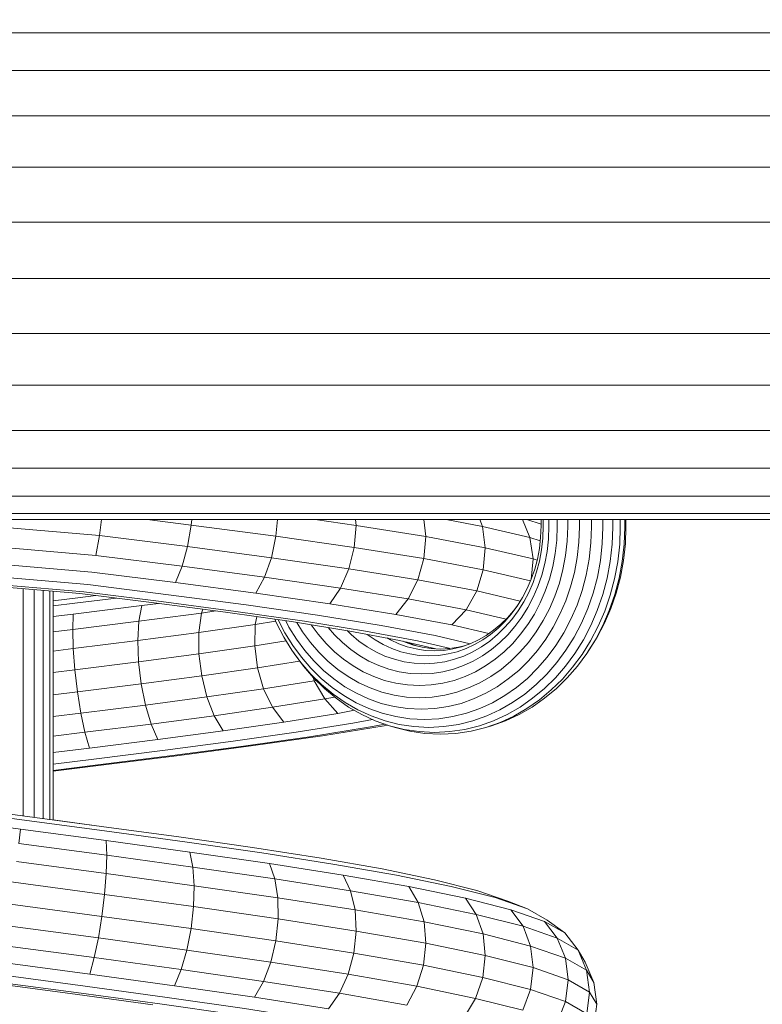
# Model space of a CAD drawing. Units: millimetres. Extents: x -119 to 5950, y -2578 to 4599.
# Drawn here: x 3781 to 3859, y 3226 to 3330 of the extents above; entities that cross this region are included whole.
import ezdxf

# ---------------------------------------------------------------- set-up
doc = ezdxf.new("R2010")
doc.units = ezdxf.units.MM
doc.layers.add('размер', color=92, linetype='Continuous', lineweight=15)
doc.styles.get("Standard").update_dxf_attribs({"font": 'txt.shx'})
doc.dimstyles.new('Размер М1.1', dxfattribs={"dimtxt": 300, "dimasz": 200, "dimexe": 1, "dimexo": 1, "dimgap": 50, "dimtad": 1, "dimdec": 0, "dimzin": 0, "dimtxsty": 'Standard', "dimcen": 2.5, "dimazin": 0, "dimtfac": 1, "dimtmove": 0, "dimatfit": 3, "dimfxl": 1, "dimtzin": 0, "dimarcsym": 0})

# ---------------------------------------------------------------- blocks, each defined once
blk = doc.blocks.new('*D10')
at = {"layer": 'Defpoints', "color": 0, "transparency": 16777216}
for p in [(2150.61, 4084.41), (3950.5, 4084.41), (3794.24, 2984.68)]:
    blk.add_point(p, dxfattribs=at)
at = {"layer": 'размер', "color": 0, "lineweight": -2, "transparency": 16777216}
for p, q in [((3949.5, 4084.41), (2149.61, 4084.41)), ((2150.61, 3184.68), (2150.61, 3884.41)), ((3793.24, 2984.68), (2149.61, 2984.68))]:
    blk.add_line(p, q, dxfattribs=at)
at = {"layer": 'размер', "color": 0, "transparency": 16777216}
for points in [[(2117.28, 3884.41), (2183.94, 3884.41), (2150.61, 4084.41)], [(2117.28, 3184.68), (2183.94, 3184.68), (2150.61, 2984.68)]]:
    blk.add_solid(points, dxfattribs=at)
at = {"layer": 'размер', "color": 0, "transparency": 16777216, "insert": (1950.61, 3534.55), "char_height": 300, "attachment_point": 5, "rotation": 90}
blk.add_mtext('1100', dxfattribs=at)
blk = doc.blocks.new('*D11')
at = {"layer": 'Defpoints', "color": 0, "transparency": 16777216}
for p in [(4014.54, 3599.41), (5505.43, 3599.41), (3799.91, 2984.68)]:
    blk.add_point(p, dxfattribs=at)
at = {"layer": 'размер', "color": 0, "lineweight": -2, "transparency": 16777216}
for p, q in [((5505.43, 3599.41), (5505.43, 4599.41)), ((4015.54, 3599.41), (5506.43, 3599.41)), ((5505.43, 3184.68), (5505.43, 3399.41)), ((3800.91, 2984.68), (5506.43, 2984.68))]:
    blk.add_line(p, q, dxfattribs=at)
at = {"layer": 'размер', "color": 0, "transparency": 16777216}
for points in [[(5472.09, 3399.41), (5538.76, 3399.41), (5505.43, 3599.41)], [(5472.09, 3184.68), (5538.76, 3184.68), (5505.43, 2984.68)]]:
    blk.add_solid(points, dxfattribs=at)
at = {"layer": 'размер', "color": 0, "transparency": 16777216, "insert": (5305.43, 4199.41), "char_height": 300, "attachment_point": 5, "rotation": 90}
blk.add_mtext('600', dxfattribs=at)

msp = doc.modelspace()

# ---------------------------------------------------------------- linework, layer by layer
at = {"color": 0, "linetype": 'Continuous', "lineweight": 0, "extrusion": (2.2204e-16, 1, -2.22045e-16)}
for p, q in [((3527.15, 3328.97), (4032.39, 3328.97)), ((3526.01, 3324.98), (4033.53, 3324.98)), ((3524.5, 3320.16), (4035.05, 3320.16)), ((3522.6, 3314.72), (4036.94, 3314.72)), ((3520.35, 3308.89), (4039.19, 3308.89)), ((3517.8, 3302.93), (4041.74, 3302.93)), ((3515.05, 3297.11), (4044.49, 3297.11)), ((3512.24, 3291.66), (4047.3, 3291.66)), ((3509.55, 3286.84), (4049.99, 3286.84)), ((3503.7, 3277.41), (4051.61, 3277.41)), ((3504.11, 3278.04), (4051.6, 3278.04)), ((3834.83, 3275.52), (3834.04, 3277.41)), ((3834.5, 3277.41), (3836.01, 3276.93)), ((3834.83, 3275.52), (3835.93, 3275.17)), ((3784.34, 3268.81), (3784.34, 3269.82)), ((3784.34, 3268.81), (3784.34, 3269.82)), ((3784.34, 3268.81), (3784.34, 3269.82)), ((3786.46, 3267.4), (3784.34, 3267.14)), ((3826.57, 3266.25), (3830.48, 3265.33)), ((3822.42, 3264.29), (3822.47, 3264.16)), ((3824.62, 3263.78), (3824.54, 3263.74)), ((3824.69, 3263.76), (3824.72, 3263.73)), ((3788.16, 3253.22), (3784.34, 3252.76)), ((3784.34, 3249.14), (3784.34, 3249.08)), ((3784.34, 3246.09), (3784.34, 3245.8)), ((3836.67, 3235), (3836.67, 3235)), ((3840.69, 3230.55), (3840.69, 3230.55)), ((3840.69, 3230.55), (3840.69, 3230.55))]:
    msp.add_line(p, q, dxfattribs=at)
at = {"color": 0, "linetype": 'Continuous', "lineweight": 0}
for points in [[(3507.18, 3282.86, 0), (4051.54, 3282.86, 0), (4052.35, 3282.88, 0)], [(3505.31, 3279.88, 0), (4051.58, 3279.88, 0), (4054.19, 3279.95, 0)], [(3761.52, 3273.16, 0), (3770.43, 3273.05, 0), (3779.44, 3272.61, 0), (3788.43, 3271.84, 0), (3797.29, 3270.73, 0), (3805.81, 3269.6, 0), (3806.72, 3271.31, 0), (3807.45, 3273.37, 0), (3807.93, 3275.65, 0), (3808.1, 3277.41, 0)], [(3770.16, 3277.41, 0), (3770.16, 3276.99, 0), (3779.7, 3276.53, 0), (3789.23, 3275.71, 0), (3798.55, 3274.55, 0), (3797.98, 3272.47, 0), (3806.72, 3271.31, 0), (3814.77, 3270.16, 0), (3815.65, 3272.2, 0), (3816.21, 3274.46, 0), (3823.58, 3273.28, 0), (3822.96, 3271.03, 0), (3829.19, 3269.86, 0), (3828.06, 3267.86, 0), (3832.31, 3266.87, 0)], [(3779.56, 3274.4, 0), (3788.85, 3273.61, 0), (3789.23, 3275.71, 0), (3789.45, 3277.41, 0)], [(3794.28, 3277.41, 0), (3798.96, 3276.83, 0), (3798.55, 3274.55, 0), (3807.45, 3273.37, 0), (3815.65, 3272.2, 0), (3822.96, 3271.03, 0), (3821.94, 3269.01, 0), (3828.06, 3267.86, 0), (3826.57, 3266.25, 0), (3820.62, 3267.36, 0)], [(3812.08, 3277.41, 0), (3816.41, 3276.79, 0), (3816.21, 3274.46, 0), (3807.93, 3275.65, 0), (3798.96, 3276.83, 0), (3799.02, 3277.41, 0)], [(3807.8, 3266.85, 0), (3807.97, 3266.45, 0), (3808.75, 3264.97, 0), (3809.62, 3263.57, 0), (3809.84, 3263.24, 0), (3810.83, 3261.9, 0), (3811.91, 3260.66, 0), (3813.07, 3259.51, 0), (3814.31, 3258.48, 0), (3815.62, 3257.56, 0), (3817.01, 3256.77, 0), (3818.45, 3256.1, 0), (3819.95, 3255.57, 0), (3820.54, 3255.4, 0), (3822.11, 3255.01, 0), (3823.71, 3254.77, 0), (3825.35, 3254.69, 0), (3826.99, 3254.77, 0), (3828.59, 3255.01, 0), (3830.15, 3255.4, 0), (3830.75, 3255.57, 0), (3832.25, 3256.1, 0), (3833.69, 3256.77, 0), (3835.08, 3257.56, 0), (3836.39, 3258.48, 0), (3837.63, 3259.51, 0), (3838.79, 3260.66, 0), (3839.87, 3261.9, 0), (3840.86, 3263.24, 0), (3841.08, 3263.57, 0), (3841.95, 3264.97, 0), (3842.73, 3266.45, 0), (3843.4, 3268.01, 0), (3843.96, 3269.63, 0), (3844.41, 3271.32, 0), (3844.74, 3273.07, 0), (3844.94, 3274.86, 0), (3845, 3276.61, 0), (3845, 3277.41, 0)], [(3808.15, 3266.8, 0), (3808.87, 3265.43, 0), (3809.71, 3264.09, 0), (3810.63, 3262.83, 0), (3811.64, 3261.66, 0), (3812.73, 3260.59, 0), (3813.9, 3259.63, 0), (3815.13, 3258.77, 0), (3816.42, 3258.02, 0), (3817.78, 3257.4, 0), (3819.18, 3256.9, 0), (3820.63, 3256.54, 0), (3822.12, 3256.32, 0), (3823.65, 3256.24, 0), (3825.17, 3256.32, 0), (3826.66, 3256.54, 0), (3828.12, 3256.9, 0), (3829.52, 3257.4, 0), (3830.87, 3258.02, 0), (3832.17, 3258.77, 0), (3833.4, 3259.63, 0), (3834.56, 3260.59, 0), (3835.65, 3261.66, 0), (3836.66, 3262.83, 0), (3837.59, 3264.09, 0), (3838.43, 3265.43, 0), (3839.17, 3266.86, 0), (3839.82, 3268.35, 0), (3840.36, 3269.91, 0), (3840.79, 3271.54, 0), (3841.1, 3273.21, 0), (3841.29, 3274.93, 0), (3841.36, 3276.63, 0), (3841.36, 3277.41, 0)], [(3808.96, 3266.69, 0), (3809.3, 3266.03, 0), (3810.1, 3264.76, 0), (3810.97, 3263.56, 0), (3811.93, 3262.46, 0), (3812.96, 3261.44, 0), (3814.07, 3260.53, 0), (3815.23, 3259.71, 0), (3816.46, 3259.01, 0), (3817.74, 3258.42, 0), (3819.07, 3257.95, 0), (3820.45, 3257.6, 0), (3821.86, 3257.39, 0), (3823.3, 3257.32, 0), (3824.75, 3257.39, 0), (3826.16, 3257.6, 0), (3827.53, 3257.95, 0), (3828.86, 3258.42, 0), (3830.15, 3259.01, 0), (3831.37, 3259.71, 0), (3832.54, 3260.53, 0), (3833.64, 3261.44, 0), (3834.67, 3262.46, 0), (3835.63, 3263.56, 0), (3836.51, 3264.76, 0), (3837.3, 3266.03, 0), (3838.01, 3267.38, 0), (3838.62, 3268.79, 0), (3839.13, 3270.27, 0), (3839.54, 3271.81, 0), (3839.84, 3273.39, 0), (3840.02, 3275.03, 0), (3840.08, 3276.65, 0), (3840.08, 3277.41, 0)], [(3809.62, 3263.57, 0), (3810.58, 3262.26, 0), (3811.64, 3261.05, 0), (3812.77, 3259.93, 0), (3813.98, 3258.93, 0), (3815.26, 3258.03, 0), (3816.61, 3257.26, 0), (3818.02, 3256.61, 0), (3819.48, 3256.09, 0), (3820.99, 3255.71, 0), (3822.55, 3255.48, 0), (3824.13, 3255.4, 0), (3825.72, 3255.48, 0), (3827.27, 3255.71, 0), (3828.78, 3256.09, 0), (3830.25, 3256.61, 0), (3831.65, 3257.26, 0), (3833, 3258.03, 0), (3834.28, 3258.93, 0), (3835.5, 3259.93, 0), (3836.63, 3261.05, 0), (3837.68, 3262.26, 0), (3838.65, 3263.57, 0), (3839.52, 3264.97, 0), (3840.3, 3266.45, 0), (3840.97, 3268.01, 0), (3841.53, 3269.63, 0), (3841.98, 3271.32, 0), (3842.3, 3273.07, 0), (3842.5, 3274.86, 0), (3842.57, 3276.61, 0), (3842.57, 3277.41, 0)], [(3810.13, 3266.51, 0), (3810.75, 3265.51, 0), (3811.58, 3264.4, 0), (3812.47, 3263.36, 0), (3813.44, 3262.41, 0), (3814.47, 3261.55, 0), (3815.57, 3260.79, 0), (3816.71, 3260.13, 0), (3817.91, 3259.58, 0), (3819.16, 3259.14, 0), (3820.45, 3258.82, 0), (3821.77, 3258.62, 0), (3823.12, 3258.55, 0), (3824.48, 3258.62, 0), (3825.8, 3258.82, 0), (3827.09, 3259.14, 0), (3828.33, 3259.58, 0), (3829.53, 3260.13, 0), (3830.68, 3260.79, 0), (3831.77, 3261.55, 0), (3832.8, 3262.41, 0), (3833.77, 3263.36, 0), (3834.67, 3264.4, 0), (3835.49, 3265.51, 0), (3836.24, 3266.71, 0), (3836.9, 3267.97, 0), (3837.47, 3269.29, 0), (3837.95, 3270.68, 0), (3838.33, 3272.12, 0), (3838.61, 3273.6, 0), (3838.78, 3275.13, 0), (3838.83, 3276.68, 0), (3838.83, 3277.41, 0)], [(3811.66, 3266.26, 0), (3812.39, 3265.27, 0), (3813.23, 3264.3, 0), (3814.13, 3263.42, 0), (3815.09, 3262.62, 0), (3816.1, 3261.91, 0), (3817.17, 3261.3, 0), (3818.28, 3260.78, 0), (3819.44, 3260.38, 0), (3820.63, 3260.08, 0), (3821.86, 3259.9, 0), (3823.12, 3259.83, 0), (3824.38, 3259.9, 0), (3825.61, 3260.08, 0), (3826.81, 3260.38, 0), (3827.96, 3260.78, 0), (3829.08, 3261.3, 0), (3830.14, 3261.91, 0), (3831.16, 3262.62, 0), (3832.12, 3263.42, 0), (3833.02, 3264.3, 0), (3833.85, 3265.27, 0), (3834.62, 3266.31, 0), (3835.31, 3267.41, 0), (3835.92, 3268.59, 0), (3836.45, 3269.82, 0), (3836.9, 3271.1, 0), (3837.25, 3272.44, 0), (3837.51, 3273.82, 0), (3837.67, 3275.24, 0), (3837.72, 3276.71, 0), (3837.72, 3277.41, 0)], [(3813.47, 3265.97, 0), (3814.13, 3265.21, 0), (3814.96, 3264.39, 0), (3815.85, 3263.65, 0), (3816.8, 3262.99, 0), (3817.78, 3262.42, 0), (3818.82, 3261.95, 0), (3819.89, 3261.57, 0), (3820.99, 3261.29, 0), (3822.13, 3261.12, 0), (3823.3, 3261.06, 0), (3824.47, 3261.12, 0), (3825.61, 3261.29, 0), (3826.72, 3261.57, 0), (3827.79, 3261.95, 0), (3828.82, 3262.42, 0), (3829.81, 3262.99, 0), (3830.75, 3263.65, 0), (3831.64, 3264.39, 0), (3832.48, 3265.21, 0), (3833.25, 3266.1, 0), (3833.96, 3267.06, 0), (3834.6, 3268.09, 0), (3835.17, 3269.18, 0), (3835.66, 3270.32, 0), (3836.08, 3271.51, 0), (3836.4, 3272.75, 0), (3836.64, 3274.03, 0), (3836.79, 3275.34, 0), (3836.84, 3276.73, 0), (3836.84, 3277.41, 0)], [(3815.46, 3265.65, 0), (3815.89, 3265.24, 0), (3816.71, 3264.55, 0), (3817.59, 3263.93, 0), (3818.51, 3263.41, 0), (3819.47, 3262.96, 0), (3820.47, 3262.61, 0), (3821.5, 3262.35, 0), (3822.56, 3262.2, 0), (3823.65, 3262.14, 0), (3824.74, 3262.2, 0), (3825.8, 3262.35, 0), (3826.83, 3262.61, 0), (3827.83, 3262.96, 0), (3828.79, 3263.41, 0), (3829.71, 3263.93, 0), (3830.58, 3264.55, 0), (3831.41, 3265.24, 0), (3832.19, 3266, 0), (3832.91, 3266.83, 0), (3833.57, 3267.73, 0), (3834.17, 3268.69, 0), (3834.7, 3269.7, 0), (3835.16, 3270.76, 0), (3835.54, 3271.87, 0), (3835.84, 3273.02, 0), (3836.07, 3274.21, 0), (3836.2, 3275.44, 0), (3836.25, 3276.76, 0), (3836.25, 3277.41, 0)], [(3833.81, 3268.78, 0), (3829.19, 3269.86, 0), (3829.88, 3272.09, 0), (3823.58, 3273.28, 0), (3823.79, 3275.61, 0), (3816.41, 3276.79, 0), (3816.37, 3277.41, 0)], [(3817.58, 3265.26, 0), (3817.6, 3265.25, 0), (3818.43, 3264.67, 0), (3819.29, 3264.17, 0), (3820.2, 3263.75, 0), (3821.14, 3263.42, 0), (3822.11, 3263.18, 0), (3823.11, 3263.03, 0), (3824.13, 3262.98, 0), (3825.16, 3263.03, 0), (3826.16, 3263.18, 0), (3827.13, 3263.42, 0), (3828.07, 3263.75, 0), (3828.97, 3264.17, 0), (3829.84, 3264.67, 0), (3830.67, 3265.25, 0), (3831.45, 3265.9, 0), (3832.18, 3266.62, 0), (3832.86, 3267.4, 0), (3833.48, 3268.25, 0), (3834.05, 3269.15, 0), (3834.55, 3270.1, 0), (3834.98, 3271.1, 0), (3835.34, 3272.15, 0), (3835.63, 3273.23, 0), (3835.83, 3274.35, 0), (3835.96, 3275.51, 0), (3836.01, 3276.77, 0), (3836.01, 3277.41, 0)], [(3819.95, 3255.57, 0), (3821.5, 3255.19, 0), (3823.09, 3254.95, 0), (3824.72, 3254.87, 0), (3826.34, 3254.95, 0), (3827.93, 3255.19, 0), (3829.48, 3255.57, 0), (3830.98, 3256.1, 0), (3832.43, 3256.77, 0), (3833.81, 3257.56, 0), (3835.12, 3258.48, 0), (3836.36, 3259.51, 0), (3837.53, 3260.66, 0), (3838.6, 3261.9, 0), (3839.59, 3263.24, 0), (3840.49, 3264.68, 0), (3841.28, 3266.2, 0), (3841.97, 3267.79, 0), (3842.55, 3269.46, 0), (3843.01, 3271.19, 0), (3843.34, 3272.98, 0), (3843.54, 3274.82, 0), (3843.61, 3276.6, 0), (3843.61, 3277.41, 0)], [(3834.9, 3270.92, 0), (3829.88, 3272.09, 0), (3830.09, 3274.43, 0), (3823.79, 3275.61, 0), (3823.6, 3277.41, 0)], [(3825.96, 3277.41, 0), (3829.8, 3276.69, 0), (3830.09, 3274.43, 0), (3835.16, 3273.24, 0), (3834.96, 3271.07, 0)], [(3835.59, 3273.11, 0), (3835.16, 3273.24, 0), (3834.83, 3275.52, 0), (3829.8, 3276.69, 0), (3829.53, 3277.41, 0)], [(3830.15, 3255.4, 0), (3831.67, 3255.93, 0), (3833.12, 3256.6, 0), (3834.52, 3257.4, 0), (3835.84, 3258.33, 0), (3837.09, 3259.37, 0), (3838.27, 3260.52, 0), (3839.35, 3261.78, 0), (3840.35, 3263.13, 0), (3841.25, 3264.58, 0), (3842.05, 3266.11, 0), (3842.75, 3267.72, 0), (3843.33, 3269.4, 0), (3843.79, 3271.14, 0), (3844.13, 3272.95, 0), (3844.34, 3274.8, 0), (3844.4, 3276.6, 0), (3844.4, 3277.41, 0)], [(3840.86, 3263.24, 0), (3841.76, 3264.68, 0), (3842.55, 3266.2, 0), (3843.24, 3267.79, 0), (3843.81, 3269.46, 0), (3844.27, 3271.19, 0), (3844.61, 3272.98, 0), (3844.81, 3274.82, 0), (3844.88, 3276.6, 0), (3844.88, 3277.41, 0)], [(3841.08, 3263.57, 0), (3841.95, 3264.97, 0), (3842.73, 3266.45, 0), (3843.4, 3268.01, 0), (3843.96, 3269.63, 0), (3844.41, 3271.32, 0), (3844.74, 3273.07, 0), (3844.94, 3274.86, 0), (3845, 3276.61, 0), (3845, 3277.41, 0)], [(3788.85, 3273.61, 0), (3797.98, 3272.47, 0), (3797.29, 3270.73, 0)], [(3730.17, 3272.31, 0), (3733.46, 3272.23, 0), (3739.3, 3272.12, 0), (3746.14, 3272.01, 0), (3753.8, 3271.9, 0), (3762.1, 3271.8, 0), (3770.69, 3271.68, 0), (3779.35, 3271.26, 0), (3787.99, 3270.52, 0), (3796.53, 3269.45, 0), (3804.76, 3268.37, 0), (3812.34, 3267.28, 0), (3819.08, 3266.2, 0), (3824.81, 3265.12, 0), (3828.51, 3264.26, 0)], [(3732.29, 3271.46, 0), (3735.24, 3271.39, 0), (3740.85, 3271.29, 0), (3747.42, 3271.18, 0), (3754.79, 3271.07, 0), (3762.77, 3270.97, 0), (3771.01, 3270.86, 0), (3779.29, 3270.46, 0), (3787.56, 3269.75, 0), (3795.76, 3268.73, 0), (3803.67, 3267.68, 0), (3810.94, 3266.64, 0), (3817.41, 3265.6, 0), (3822.92, 3264.57, 0), (3826.41, 3263.75, 0)], [(3734.36, 3271.21, 0), (3737.13, 3271.14, 0), (3742.51, 3271.04, 0), (3748.8, 3270.94, 0), (3755.85, 3270.84, 0), (3763.5, 3270.74, 0), (3771.37, 3270.64, 0), (3779.28, 3270.26, 0), (3787.17, 3269.58, 0), (3795.02, 3268.6, 0), (3802.59, 3267.6, 0), (3809.56, 3266.6, 0), (3815.75, 3265.61, 0), (3821.02, 3264.62, 0), (3824.86, 3263.72, 0)], [(3781.15, 3270.1, 0), (3781.15, 3262.32, 0), (3781.15, 3260.53, 0), (3781.15, 3258.7, 0), (3781.15, 3256.91, 0), (3781.15, 3255.17, 0), (3781.15, 3253.51, 0), (3781.15, 3251.91, 0), (3781.15, 3250.39, 0), (3781.15, 3248.96, 0), (3781.15, 3247.62, 0), (3781.15, 3246.37, 0), (3781.15, 3246.03, 0)], [(3782.32, 3270, 0), (3782.32, 3262.33, 0), (3782.32, 3260.58, 0), (3782.32, 3258.79, 0), (3782.32, 3257.04, 0), (3782.32, 3255.35, 0), (3782.32, 3253.72, 0), (3782.32, 3252.17, 0), (3782.32, 3250.69, 0), (3782.32, 3249.29, 0), (3782.32, 3247.98, 0), (3782.32, 3246.76, 0), (3782.32, 3245.87, 0)], [(3783.28, 3269.91, 0), (3783.28, 3262.35, 0), (3783.28, 3260.65, 0), (3783.28, 3258.93, 0), (3783.28, 3257.25, 0), (3783.28, 3255.63, 0), (3783.28, 3254.07, 0), (3783.28, 3252.57, 0), (3783.28, 3251.15, 0), (3783.28, 3249.81, 0), (3783.28, 3248.55, 0), (3783.28, 3247.38, 0), (3783.28, 3246.31, 0), (3783.28, 3245.74, 0)], [(3783.98, 3269.85, 0), (3783.98, 3262.37, 0), (3783.98, 3260.74, 0), (3783.98, 3259.11, 0), (3783.98, 3257.52, 0), (3783.98, 3255.99, 0), (3783.98, 3254.51, 0), (3783.98, 3253.09, 0), (3783.98, 3251.74, 0), (3783.98, 3250.47, 0), (3783.98, 3249.28, 0), (3783.98, 3248.17, 0), (3783.98, 3247.16, 0), (3783.98, 3246.24, 0), (3783.98, 3245.65, 0)], [(3805.81, 3269.6, 0), (3813.65, 3268.48, 0), (3814.77, 3270.16, 0), (3821.94, 3269.01, 0), (3820.62, 3267.36, 0), (3813.65, 3268.48, 0)], [(3784.34, 3269.82, 0), (3784.34, 3262.4, 0), (3784.34, 3260.85, 0), (3784.34, 3259.32, 0), (3784.34, 3257.83, 0), (3784.34, 3258.16, 0)], [(3788.84, 3269.37, 0), (3786.93, 3269.13, 0), (3784.34, 3268.81, 0)], [(3791.03, 3269.1, 0), (3786.64, 3268.55, 0), (3784.34, 3268.26, 0)], [(3795.47, 3268.54, 0), (3793.72, 3268.31, 0), (3786.46, 3267.4, 0), (3786.4, 3265.76, 0), (3793.41, 3266.64, 0), (3793.29, 3264.61, 0)], [(3810.44, 3262.42, 0), (3805.97, 3261.71, 0), (3805.68, 3264.03, 0), (3799.77, 3263.19, 0), (3799.77, 3265.46, 0), (3800.05, 3267.51, 0), (3793.41, 3266.64, 0), (3793.72, 3268.31, 0)], [(3801.57, 3267.73, 0), (3800.05, 3267.51, 0), (3800.18, 3267.91, 0)], [(3819.7, 3264.87, 0), (3820.06, 3264.66, 0), (3820.93, 3264.26, 0), (3821.83, 3263.94, 0), (3822.77, 3263.71, 0), (3823.73, 3263.56, 0), (3824.72, 3263.52, 0), (3825.7, 3263.56, 0), (3826.66, 3263.71, 0), (3827.6, 3263.94, 0), (3828.5, 3264.26, 0), (3829.37, 3264.66, 0), (3830.2, 3265.14, 0), (3830.99, 3265.69, 0), (3831.75, 3266.32, 0), (3832.45, 3267.01, 0), (3833.1, 3267.76, 0), (3833.61, 3268.45, 0)], [(3807.88, 3266.66, 0), (3805.74, 3266.31, 0), (3805.91, 3267.12, 0)], [(3809, 3264.57, 0), (3805.68, 3264.03, 0), (3805.74, 3266.31, 0), (3799.77, 3265.46, 0), (3793.29, 3264.61, 0), (3786.45, 3263.75, 0), (3786.4, 3265.76, 0), (3784.34, 3265.51, 0)], [(3808.75, 3255.96, 0), (3802.34, 3255.05, 0), (3801.39, 3256.64, 0), (3800.61, 3258.63, 0), (3794.1, 3257.77, 0), (3793.65, 3260.01, 0), (3793.37, 3262.35, 0), (3786.63, 3261.5, 0), (3786.45, 3263.75, 0), (3784.34, 3263.49, 0)], [(3814.15, 3258.61, 0), (3813.09, 3258.41, 0), (3811.99, 3260.35, 0), (3806.62, 3259.49, 0), (3800.61, 3258.63, 0), (3800.06, 3260.86, 0), (3799.77, 3263.19, 0), (3793.37, 3262.35, 0), (3793.29, 3264.61, 0)], [(3821.4, 3264.53, 0), (3821.62, 3264.43, 0), (3822.51, 3264.12, 0), (3823.43, 3263.89, 0), (3824.37, 3263.75, 0), (3825.35, 3263.7, 0), (3826.32, 3263.75, 0), (3826.36, 3263.75, 0)], [(3821.82, 3264.43, 0), (3822.2, 3264.26, 0), (3822.83, 3264.04, 0)], [(3826.55, 3263.78, 0), (3827.27, 3263.89, 0), (3827.87, 3264.04, 0)], [(3741.56, 3262.64, 0), (3736.15, 3261.53, 0), (3731.78, 3260.42, 0), (3728.57, 3259.31, 0), (3726.61, 3258.19, 0), (3725.94, 3257.06, 0), (3726.61, 3255.93, 0), (3728.59, 3254.8, 0), (3731.86, 3253.67, 0), (3736.33, 3252.53, 0), (3741.91, 3251.39, 0), (3748.46, 3250.24, 0), (3755.84, 3249.09, 0), (3763.85, 3247.94, 0), (3772.31, 3246.78, 0), (3781.02, 3245.62, 0), (3789.75, 3244.45, 0), (3798.29, 3243.28, 0), (3806.43, 3242.11, 0), (3813.97, 3240.93, 0), (3820.71, 3239.75, 0), (3826.49, 3238.57, 0), (3831.15, 3237.38, 0), (3834.57, 3236.19, 0)], [(3832.25, 3256.1, 0), (3833.69, 3256.77, 0), (3835.08, 3257.56, 0), (3836.39, 3258.48, 0), (3837.63, 3259.51, 0), (3838.79, 3260.66, 0), (3839.87, 3261.9, 0), (3840.86, 3263.24, 0), (3841.08, 3263.57, 0), (3841.08, 3263.57, 0)], [(3816.24, 3257.21, 0), (3814.47, 3256.88, 0), (3813.09, 3258.41, 0), (3807.56, 3257.53, 0), (3806.62, 3259.49, 0), (3805.97, 3261.71, 0), (3800.06, 3260.86, 0), (3793.65, 3260.01, 0), (3786.91, 3259.17, 0), (3786.63, 3261.5, 0), (3784.34, 3261.22, 0)], [(3812.18, 3260.38, 0), (3811.99, 3260.35, 0), (3811.87, 3260.7, 0)], [(3802.34, 3255.05, 0), (3795.42, 3254.13, 0), (3794.71, 3255.76, 0), (3794.1, 3257.77, 0), (3787.27, 3256.91, 0), (3786.91, 3259.17, 0), (3784.34, 3258.86, 0)], [(3784.34, 3257.83, 0), (3784.34, 3256.4, 0), (3784.34, 3255.01, 0), (3784.34, 3255.53, 0)], [(3814.47, 3256.88, 0), (3808.75, 3255.96, 0), (3807.56, 3257.53, 0), (3801.39, 3256.64, 0), (3794.71, 3255.76, 0), (3787.7, 3254.88, 0), (3787.27, 3256.91, 0), (3784.34, 3256.55, 0)], [(3818.14, 3256.24, 0), (3816.06, 3255.85, 0), (3810.08, 3254.9, 0), (3803.4, 3253.94, 0), (3796.19, 3252.99, 0), (3788.62, 3252.04, 0), (3784.34, 3251.52, 0)], [(3819.49, 3255.74, 0), (3817.73, 3255.41, 0), (3811.49, 3254.4, 0), (3804.5, 3253.41, 0), (3796.96, 3252.41, 0), (3789.05, 3251.42, 0), (3784.34, 3250.84, 0)], [(3819.77, 3255.64, 0), (3819.38, 3255.57, 0), (3812.86, 3254.52, 0), (3805.56, 3253.48, 0), (3797.69, 3252.44, 0), (3789.42, 3251.4, 0), (3784.34, 3250.78, 0)], [(3819.77, 3255.64, 0), (3819.38, 3255.57, 0), (3812.86, 3254.52, 0), (3805.56, 3253.48, 0), (3797.69, 3252.44, 0), (3789.42, 3251.4, 0), (3784.34, 3250.78, 0)], [(3784.34, 3255.01, 0), (3784.34, 3253.68, 0), (3784.34, 3252.42, 0), (3784.34, 3253.13, 0)], [(3795.42, 3254.13, 0), (3788.16, 3253.22, 0), (3787.7, 3254.88, 0), (3784.34, 3254.47, 0)], [(3784.34, 3252.42, 0), (3784.34, 3251.23, 0), (3784.34, 3252.02, 0)], [(3784.34, 3251.23, 0), (3784.34, 3250.11, 0), (3784.34, 3250.98, 0)], [(3784.34, 3245.61, 0), (3784.34, 3245.8, 0), (3784.34, 3246.09, 0), (3784.34, 3246.5, 0), (3784.34, 3247.01, 0), (3784.34, 3247.63, 0), (3784.34, 3248.34, 0), (3784.34, 3249.14, 0), (3784.34, 3250.02, 0), (3784.34, 3250.78, 0)], [(3784.34, 3250.78, 0), (3784.34, 3250.02, 0), (3784.34, 3249.14, 0), (3784.34, 3248.34, 0), (3784.34, 3247.63, 0), (3784.34, 3247.01, 0), (3784.34, 3246.5, 0)], [(3784.34, 3245.6, 0), (3784.34, 3245.84, 0), (3784.34, 3246.5, 0), (3784.34, 3247.27, 0), (3784.34, 3248.13, 0), (3784.34, 3249.08, 0), (3784.34, 3250.11, 0), (3784.34, 3250.78, 0)], [(3784.34, 3250.11, 0), (3784.34, 3249.08, 0), (3784.34, 3250.02, 0)], [(3738.77, 3249.29, 0), (3745.81, 3248.06, 0), (3744.73, 3246.26, 0), (3752.84, 3245, 0), (3752.16, 3242.86, 0), (3761.09, 3241.57, 0), (3760.71, 3239.26, 0), (3770.15, 3237.97, 0), (3769.9, 3235.67, 0), (3779.52, 3234.39, 0), (3789.12, 3233.1, 0), (3788.68, 3231.02, 0), (3797.88, 3229.76, 0), (3798.49, 3231.82, 0), (3798.93, 3234.09, 0), (3789.5, 3235.38, 0), (3789.78, 3237.71, 0), (3780.13, 3239, 0), (3770.49, 3240.28, 0), (3770.91, 3242.46, 0), (3761.63, 3243.73, 0), (3762.31, 3245.59, 0), (3753.72, 3246.83, 0)], [(3784.34, 3249.08, 0), (3784.34, 3248.13, 0), (3784.34, 3247.27, 0), (3784.34, 3246.5, 0), (3784.34, 3245.84, 0), (3784.34, 3245.6, 0)], [(3784.34, 3249.08, 0), (3784.34, 3248.34, 0), (3784.34, 3247.27, 0)], [(3745.81, 3248.06, 0), (3753.72, 3246.83, 0), (3752.84, 3245, 0), (3761.63, 3243.73, 0), (3761.09, 3241.57, 0), (3770.49, 3240.28, 0), (3770.15, 3237.97, 0), (3779.82, 3236.68, 0), (3789.5, 3235.38, 0), (3789.12, 3233.1, 0), (3798.49, 3231.82, 0), (3807.37, 3230.54, 0), (3806.61, 3228.5, 0), (3814.65, 3227.25, 0), (3813.49, 3225.61, 0), (3805.67, 3226.83, 0)], [(3772.73, 3247.15, 0), (3781.07, 3246.04, 0), (3789.45, 3244.92, 0), (3797.65, 3243.8, 0), (3805.46, 3242.67, 0), (3812.7, 3241.54, 0), (3819.18, 3240.41, 0), (3824.73, 3239.27, 0), (3829.21, 3238.13, 0), (3832.5, 3236.99, 0), (3834.57, 3236.19, 0), (3836.67, 3235, 0), (3838.52, 3233.63, 0)], [(3771.85, 3245.82, 0), (3780.88, 3244.62, 0), (3780.68, 3243.11, 0), (3790.01, 3241.86, 0), (3789.96, 3239.92, 0), (3799.27, 3238.64, 0), (3799.2, 3236.42, 0), (3808.16, 3235.13, 0), (3807.9, 3232.8, 0), (3816.17, 3231.51, 0), (3815.56, 3229.26, 0), (3822.86, 3227.99, 0), (3829.08, 3226.71, 0), (3827.9, 3224.75, 0)], [(3784.34, 3245.6, 0), (3789.45, 3244.92, 0), (3797.65, 3243.8, 0), (3805.46, 3242.67, 0), (3812.7, 3241.54, 0), (3819.18, 3240.41, 0), (3824.73, 3239.27, 0), (3829.21, 3238.13, 0), (3832.5, 3236.99, 0), (3832.5, 3236.99, 0)], [(3780.88, 3244.62, 0), (3789.94, 3243.41, 0), (3790.01, 3241.86, 0), (3799.13, 3240.61, 0), (3799.27, 3238.64, 0), (3808.13, 3237.37, 0), (3808.16, 3235.13, 0), (3816.42, 3233.84, 0), (3816.17, 3231.51, 0), (3823.54, 3230.22, 0), (3829.83, 3228.93, 0), (3829.08, 3226.71, 0), (3834.08, 3225.44, 0)], [(3837.74, 3224.17, 0), (3838.59, 3226.36, 0), (3834.89, 3227.64, 0), (3829.83, 3228.93, 0), (3830.1, 3231.26, 0), (3823.8, 3232.55, 0), (3816.42, 3233.84, 0), (3816.31, 3236.09, 0), (3808.13, 3237.37, 0), (3807.81, 3239.36, 0), (3799.13, 3240.61, 0), (3798.8, 3242.2, 0), (3789.94, 3243.41, 0)], [(3834.08, 3225.44, 0), (3834.89, 3227.64, 0), (3835.17, 3229.97, 0), (3830.1, 3231.26, 0), (3829.87, 3233.53, 0), (3823.62, 3234.81, 0), (3816.31, 3236.09, 0), (3815.84, 3238.11, 0), (3807.81, 3239.36, 0), (3807.23, 3240.98, 0), (3798.8, 3242.2, 0)], [(3780.43, 3241.19, 0), (3789.96, 3239.92, 0), (3789.78, 3237.71, 0), (3799.2, 3236.42, 0), (3798.93, 3234.09, 0), (3807.9, 3232.8, 0), (3807.37, 3230.54, 0), (3815.56, 3229.26, 0), (3814.65, 3227.25, 0), (3821.8, 3226, 0), (3822.86, 3227.99, 0), (3823.54, 3230.22, 0), (3823.8, 3232.55, 0), (3823.62, 3234.81, 0), (3823.01, 3236.86, 0), (3829.15, 3235.6, 0), (3829.87, 3233.53, 0), (3834.9, 3232.25, 0), (3835.17, 3229.97, 0), (3838.88, 3228.68, 0), (3838.59, 3226.36, 0), (3840.85, 3225.07, 0)], [(3807.23, 3240.98, 0), (3815.04, 3239.76, 0), (3815.84, 3238.11, 0), (3823.01, 3236.86, 0), (3822.02, 3238.54, 0), (3815.04, 3239.76, 0)], [(3794.88, 3226.03, 0), (3786.9, 3227.12, 0), (3778.69, 3228.22, 0), (3770.46, 3229.32, 0), (3762.4, 3230.42, 0), (3754.71, 3231.53, 0), (3747.6, 3232.64, 0), (3741.23, 3233.75, 0), (3735.77, 3234.87, 0), (3731.36, 3235.99, 0), (3729.34, 3236.51, 0), (3725.97, 3237.68, 0), (3723.9, 3238.86, 0), (3721.92, 3240.04, 0)], [(3822.02, 3238.54, 0), (3828, 3237.32, 0), (3829.15, 3235.6, 0), (3834.1, 3234.34, 0), (3834.9, 3232.25, 0), (3838.59, 3230.97, 0), (3838.88, 3228.68, 0), (3841.15, 3227.38, 0), (3840.85, 3225.07, 0), (3841.61, 3223.78, 0)], [(3729.34, 3236.51, 0), (3733.94, 3235.34, 0), (3739.63, 3234.18, 0), (3746.27, 3233.02, 0), (3753.69, 3231.86, 0), (3761.71, 3230.7, 0), (3770.12, 3229.55, 0), (3778.72, 3228.4, 0), (3787.29, 3227.26, 0), (3795.62, 3226.12, 0), (3803.5, 3224.99, 0)], [(3828, 3237.32, 0), (3832.82, 3236.09, 0), (3834.1, 3234.34, 0), (3837.72, 3233.08, 0), (3838.59, 3230.97, 0), (3840.84, 3229.68, 0), (3841.15, 3227.38, 0), (3841.91, 3226.09, 0)], [(3832.5, 3236.99, 0), (3834.57, 3236.19, 0), (3836.67, 3235, 0), (3838.52, 3233.63, 0)], [(3832.82, 3236.09, 0), (3836.36, 3234.86, 0), (3837.72, 3233.08, 0), (3839.94, 3231.81, 0), (3840.84, 3229.68, 0), (3841.6, 3228.4, 0)], [(3738.22, 3235.18, 0), (3745.11, 3233.98, 0), (3752.82, 3232.77, 0), (3761.15, 3231.57, 0), (3769.89, 3230.38, 0), (3778.82, 3229.19, 0), (3787.73, 3228, 0), (3796.4, 3226.81, 0), (3804.61, 3225.63, 0), (3812.16, 3224.45, 0), (3818.88, 3223.28, 0), (3824.59, 3222.1, 0), (3829.18, 3220.94, 0), (3832.53, 3219.77, 0), (3834.56, 3218.61, 0), (3835.25, 3217.46, 0), (3834.57, 3216.3, 0), (3832.55, 3215.15, 0), (3834.62, 3215.96, 0), (3836.71, 3217.15, 0), (3837.42, 3218.35, 0), (3836.71, 3219.55, 0), (3834.6, 3220.76, 0), (3831.13, 3221.97, 0)], [(3841.61, 3223.78, 0), (3841.91, 3226.09, 0), (3841.6, 3228.4, 0), (3840.69, 3230.55, 0), (3839.94, 3231.81, 0), (3838.52, 3233.63, 0), (3836.36, 3234.86, 0)], [(3838.52, 3233.63, 0), (3838.52, 3233.63, 0), (3839.94, 3231.81, 0), (3840.69, 3230.55, 0), (3841.6, 3228.4, 0)], [(3769.77, 3231.74, 0), (3779, 3230.51, 0), (3779.24, 3232.28, 0), (3788.68, 3231.02, 0), (3788.21, 3229.28, 0), (3779, 3230.51, 0)], [(3788.21, 3229.28, 0), (3797.17, 3228.05, 0), (3797.88, 3229.76, 0), (3806.61, 3228.5, 0), (3805.67, 3226.83, 0), (3797.17, 3228.05, 0)], [(3841.91, 3226.09, 0), (3841.6, 3228.4, 0), (3841.6, 3228.4, 0)], [(3841.61, 3223.78, 0), (3841.91, 3226.09, 0), (3841.91, 3226.09, 0)]]:
    msp.add_polyline3d(points, dxfattribs=at)

# ---------------------------------------------------------------- dimensions: what is measured, and where the dimension line sits
at = {"layer": 'размер'}
dim = msp.add_linear_dim(base=(5505.43, 3599.41), p1=(3799.91, 2984.68), p2=(4014.54, 3599.41), angle=90, text='600', dimstyle='Размер М1.1', dxfattribs=at)
dim.commit()
dim.dimension.update_dxf_attribs({"geometry": '*D11', "text_midpoint": (5305.43, 4199.41)})
dim = msp.add_linear_dim(base=(2150.61, 4084.41), p1=(3794.24, 2984.68), p2=(3950.5, 4084.41), angle=90, dimstyle='Размер М1.1', dxfattribs=at)
dim.commit()
dim.dimension.update_dxf_attribs({"geometry": '*D10', "text_midpoint": (1950.61, 3534.55)})

doc.saveas('drawing.dxf')
